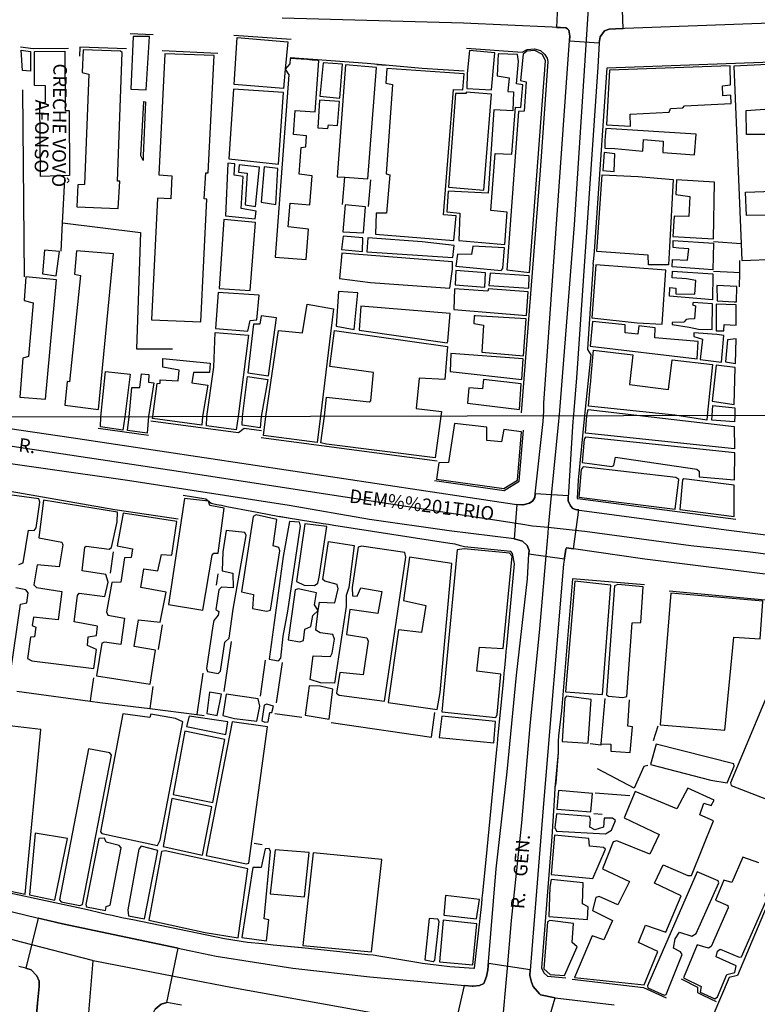
# Model space of a CAD drawing. Extents: x 175883 to 178301, y 1674269 to 1677046.
# Drawn here: x 177548 to 177684, y 1675827 to 1676009 of the extents above; entities that cross this region are included whole.
import ezdxf
from ezdxf.enums import TextEntityAlignment as Align

# ---------------------------------------------------------------- set-up
doc = ezdxf.new("R2010")
doc.units = 0
doc.header["$MEASUREMENT"] = 0
for name, color, linetype in [('V-CRUZAMENTO', 1, 'CONTINUOUS'), ('V-EDIFICACAO', 7, 'CONTINUOUS'), ('V-EDIFICACAO_IDENTIFICADA', 6, 'CONTINUOUS'), ('V-EIXO_DE_LOGRADOURO', 3, 'CONTINUOUS'), ('V-LOTE', 1, 'CONTINUOUS'), ('V-NOME_DOS_LOGRADOUROS', 7, 'CONTINUOUS'), ('V-QUADRA', 30, 'CONTINUOUS'), ('V-TESTADA', 1, 'CONTINUOUS'), ('X-LIMITE_1000', 7, 'CONTINUOUS')]:
    doc.layers.add(name, color=color, linetype=linetype)

msp = doc.modelspace()

# ---------------------------------------------------------------- linework, layer by layer
at = {"layer": 'V-CRUZAMENTO', "flags": 128}
msp.add_lwpolyline([(177647.1, 1676015.4), (177646.73, 1676007.24), (177647.44, 1676007.21), (177648.42, 1676007.13), (177648.78, 1676006.96), (177649.01, 1676006.72), (177649.17, 1676005.62), (177649.11, 1676004.77), (177654.61, 1676004.38), (177654.77, 1676005.48), (177655.59, 1676006.62), (177656.43, 1676006.92), (177657.62, 1676006.97), (177658.98, 1676007.02), (177658.67, 1676015.57)], dxfattribs=at)
for points in [[(177650.81, 1675918.41), (177650.5, 1675918.45), (177650.2, 1675918.49), (177649.74, 1675918.7), (177649.32, 1675919.19), (177648.85, 1675920.09), (177648.89, 1675920.72), (177648.91, 1675921.01), (177642.82, 1675921.38), (177642.74, 1675920.68), (177642.39, 1675920.1), (177641.75, 1675919.67), (177640.6, 1675919.34), (177640.47, 1675919.35), (177639.44, 1675919.43), (177638.96, 1675913.12), (177639.85, 1675912.84), (177640.47, 1675912.65), (177641.32, 1675911.86), (177641.67, 1675910.97), (177641.63, 1675910.34), (177648.18, 1675909.4), (177648.2, 1675909.57), (177648.43, 1675911.22), (177648.59, 1675911.45), (177649.86, 1675911.27)], [(177577.02, 1675837.76), (177555.72, 1675842.21), (177551.27, 1675843.3), (177549.02, 1675834.07), (177549.95, 1675833.77), (177551.03, 1675832.66), (177551.44, 1675831.66), (177551.45, 1675830.7), (177551.17, 1675827.61), (177550.89, 1675824.54), (177559.88, 1675823.73), (177560.25, 1675824.58), (177560.57, 1675824.72), (177561.28, 1675824.67), (177561.73, 1675824.47), (177562.12, 1675823.67), (177562.11, 1675823.08), (177572.02, 1675822.28), (177572.14, 1675823.75), (177572.18, 1675824.2), (177572.5, 1675825.94), (177572.79, 1675826.54), (177573.91, 1675827.47), (177574.93, 1675827.77)], [(177646.48, 1675828.6), (177643.81, 1675829.14), (177643.6, 1675829.37), (177642.41, 1675830.68), (177642.1, 1675831.52), (177641.81, 1675832.74), (177641.89, 1675833.78), (177634.2, 1675834.96), (177634.16, 1675834.51), (177634.05, 1675833.79), (177633.86, 1675832.52), (177633.33, 1675831.28), (177632.52, 1675830.87), (177631.37, 1675830.76), (177631.18, 1675830.74), (177629.74, 1675830.87), (177626.53, 1675816.93), (177630.74, 1675815.96), (177637.96, 1675814.3), (177641.92, 1675813.13)]]:
    msp.add_lwpolyline(points, close=True, dxfattribs=at)
at = {"layer": 'V-EDIFICACAO'}
for points in [[(177568.75, 1676005.57), (177568.33, 1675995.86), (177571.14, 1675995.74), (177571.76, 1676005.54), (177568.75, 1676005.57)], [(177596.78, 1675999.52), (177596.46, 1675995.98), (177587.35, 1675996.75), (177587.93, 1676005.35), (177597.23, 1676004.55), (177596.78, 1675999.52), (177597.46, 1675998.52), (177594.89, 1675964.97), (177600.63, 1675964.52), (177601.05, 1675970.1), (177597.29, 1675970.55), (177597.65, 1675974.88), (177601.3, 1675974.59), (177601.72, 1675979.94), (177599.31, 1675980.2), (177599.73, 1675985.14), (177600.53, 1675985.27), (177600.66, 1675987.26), (177598.29, 1675987.51), (177598.58, 1675991.97), (177602.3, 1675991.71), (177602.97, 1676001.11), (177602.72, 1676001.13), (177601.72, 1676001.21), (177600.72, 1676001.31), (177597.68, 1676001.49), (177597.62, 1676000.52)], [(177559.54, 1676003.13), (177559.38, 1675998.93), (177560.6, 1675998.64), (177559.8, 1675978.34), (177558.55, 1675978.28), (177558.39, 1675974.2), (177566.02, 1675973.91), (177566.31, 1675978.92), (177565.86, 1675978.95), (177566.76, 1676002.59), (177566.44, 1676002.88), (177559.54, 1676003.13)], [(177630.72, 1676002.97), (177630.3, 1675998.77), (177630.2, 1675995.98), (177634.76, 1675995.76), (177635.34, 1676002.53), (177630.72, 1676002.97)], [(177639.7, 1675991.78), (177637.55, 1675962.59), (177641.78, 1675962.11), (177644.67, 1676001.11), (177644.16, 1676002.27), (177642.74, 1676003.01), (177641.27, 1676002.85), (177640.56, 1676002.33), (177640.08, 1675997.49), (177641.17, 1675997.23), (177640.79, 1675991.84), (177639.7, 1675991.78)], [(177575.71, 1675975.68), (177575.71, 1675975.68), (177573.22, 1675975.78), (177573.22, 1675975.78), (177572.11, 1675953.39), (177581.22, 1675953.03), (177582.31, 1675975.61), (177581.83, 1675975.68), (177582.12, 1675980.46), (177582.6, 1675980.46), (177583.66, 1676002.04), (177574.62, 1676002.37), (177573.49, 1675980.07), (177575.9, 1675979.91)], [(177626.8, 1675977.12), (177626.51, 1675973.27), (177628.92, 1675973.05), (177628.76, 1675968.04), (177637.23, 1675967.27), (177637.64, 1675973.21), (177634.66, 1675973.56), (177635.4, 1675984.02), (177638.51, 1675983.92), (177639.18, 1675992.58), (177640.18, 1675992.52), (177640.53, 1675996.66), (177639.38, 1675996.82), (177639.73, 1676000.95), (177639.57, 1676002.24), (177636.01, 1676002.4), (177635.78, 1675998.32), (177638, 1675997.94), (177637.78, 1675995.46), (177638.83, 1675995.37), (177638.7, 1675991.89), (177635.17, 1675992.04), (177634.12, 1675976.7), (177626.8, 1675977.12)], [(177603.77, 1676000.73), (177603.16, 1675994.6), (177606.82, 1675994.22), (177607.3, 1676000.44), (177603.77, 1676000.73)], [(177607.73, 1675979.65), (177611.95, 1675979.34), (177613.59, 1675999.83), (177607.88, 1676000.34), (177606.34, 1675979.75), (177607.73, 1675979.65)], [(177615.45, 1675999.7), (177615.29, 1675996.98), (177616.54, 1675996.75), (177615.35, 1675980.3), (177616.03, 1675980.1), (177615.4, 1675973.03), (177613.49, 1675973.02), (177613.4, 1675969.2), (177627.8, 1675968), (177628.25, 1675972.54), (177625.9, 1675972.73), (177627.73, 1675995.82), (177629.48, 1675995.75), (177629.72, 1675998.71), (177615.45, 1675999.7)], [(177656.47, 1675999.38), (177655.96, 1675989.31), (177660.33, 1675989.06), (177660.29, 1675991.24), (177667.47, 1675991.62), (177667.7, 1675992.33), (177670.01, 1675992.42), (177670.27, 1675992.81), (177678.89, 1675993.22), (177678.83, 1675994.75), (177677.35, 1675994.67), (177677.29, 1675996.5), (177678.8, 1675996.66), (177678.7, 1676000.15), (177656.47, 1675999.38)], [(177587.22, 1675995.89), (177586.39, 1675983.02), (177595.5, 1675982.06), (177596.46, 1675995.28), (177587.22, 1675995.89)], [(177570.6, 1675982.75), (177570.19, 1675983.57), (177570.73, 1675993.61), (177571.01, 1675993.56), (177570.63, 1675983.57), (177570.6, 1675982.75)], [(177603.1, 1675993.86), (177602.75, 1675988.76), (177604.64, 1675988.64), (177604.74, 1675989.31), (177606.39, 1675989.2), (177606.76, 1675993.58), (177603.1, 1675993.86)], [(177630.07, 1675995.31), (177630.07, 1675995.04), (177628.12, 1675995.05), (177626.84, 1675977.8), (177633.35, 1675977.25), (177634.74, 1675994.93), (177630.07, 1675995.31)], [(177655.65, 1675986.4), (177655.61, 1675985.03), (177657.5, 1675984.92), (177662.63, 1675984.47), (177662.76, 1675986.58), (177666.35, 1675986.3), (177666.29, 1675984.21), (177672.16, 1675983.79), (177672.45, 1675987.58), (177655.83, 1675988.6), (177655.65, 1675986.4)], [(177655.51, 1675984.18), (177655.29, 1675980.91), (177657.34, 1675980.71), (177657.5, 1675983.99), (177655.51, 1675984.18)], [(177586.2, 1675982.25), (177585.75, 1675972.57), (177591.23, 1675972.02), (177591.43, 1675973.43), (177588.63, 1675973.91), (177589.02, 1675979.78), (177587.38, 1675980.04), (177587.47, 1675982.13), (177586.2, 1675982.25)], [(177588.31, 1675981.97), (177588.18, 1675980.61), (177589.76, 1675980.39), (177589.4, 1675974.59), (177591.3, 1675974.24), (177592, 1675981.52), (177588.31, 1675981.97)], [(177592.87, 1675981.55), (177592.32, 1675975.04), (177595.01, 1675974.63), (177595.43, 1675981.29), (177592.87, 1675981.55)], [(177667.52, 1675966.82), (177667.33, 1675963.51), (177663.66, 1675963.55), (177663.59, 1675965.29), (177654.16, 1675965.99), (177655.16, 1675980.12), (177661.76, 1675979.79), (177668.23, 1675979.26), (177667.52, 1675966.82)], [(177668.85, 1675979.17), (177668.72, 1675976.47), (177671.26, 1675976.13), (177671.07, 1675972.44), (177668.4, 1675972.5), (177668.17, 1675968.72), (177675.65, 1675968.3), (177675.81, 1675978.73), (177668.85, 1675979.17)], [(177607.81, 1675974.59), (177607.38, 1675969.6), (177611.16, 1675969.4), (177611.57, 1675974.2), (177607.81, 1675974.59)], [(177585.43, 1675971.86), (177584.62, 1675959.19), (177590.33, 1675958.81), (177591.26, 1675971.32), (177585.43, 1675971.86)], [(177607.43, 1675968.81), (177607.12, 1675966.34), (177610.97, 1675965.98), (177611.08, 1675968.51), (177607.43, 1675968.81)], [(177621.99, 1675967.79), (177611.95, 1675968.51), (177611.82, 1675965.93), (177627.63, 1675964.86), (177627.86, 1675967.09), (177621.99, 1675967.79)], [(177631.29, 1675966.99), (177631.07, 1675965.45), (177628.47, 1675965.51), (177628.21, 1675963.27), (177636.55, 1675962.5), (177636.87, 1675962.88), (177637.13, 1675966.67), (177631.29, 1675966.99)], [(177668.22, 1675966.73), (177668.24, 1675967.82), (177668.24, 1675968.01), (177675.63, 1675967.54), (177675.54, 1675962.64), (177668.02, 1675963.18), (177668.09, 1675964.51), (177670.88, 1675964.41), (177671.09, 1675966.46), (177669.23, 1675966.63), (177668.22, 1675966.73)], [(177552.45, 1675966.25), (177552.04, 1675961.85), (177554.6, 1675961.53), (177555.18, 1675965.99), (177552.45, 1675966.25)], [(177558.35, 1675966.09), (177557.97, 1675961.79), (177559.09, 1675961.57), (177557.04, 1675942), (177556.59, 1675942.03), (177556.17, 1675937.7), (177562.36, 1675936.9), (177565.12, 1675965.57), (177558.35, 1675966.09)], [(177607.2, 1675965.67), (177606.79, 1675961.02), (177612.5, 1675960.31), (177627.09, 1675959.26), (177627.57, 1675962.75), (177627.59, 1675964.07), (177607.2, 1675965.67)], [(177653.99, 1675963.55), (177653.23, 1675953.79), (177661.57, 1675952.85), (177666.19, 1675952.64), (177666.89, 1675962.53), (177653.99, 1675963.55)], [(177549.02, 1675961.31), (177548.67, 1675956.95), (177550.34, 1675956.56), (177549.5, 1675946.68), (177548.47, 1675946.33), (177547.91, 1675939.19), (177552.64, 1675938.82), (177554.63, 1675960.76), (177549.02, 1675961.31)], [(177628.18, 1675962.46), (177628.09, 1675959.83), (177633.54, 1675959.45), (177633.67, 1675962.05), (177628.18, 1675962.46)], [(177634.53, 1675961.98), (177634.28, 1675959.74), (177641.62, 1675959.22), (177641.72, 1675961.5), (177634.53, 1675961.98)], [(177668.04, 1675961.16), (177668.1, 1675962.39), (177675.5, 1675961.9), (177675.46, 1675957.1), (177667.54, 1675957.74), (177667.6, 1675959.36), (177668.69, 1675959.25), (177668.71, 1675958.17), (177672.2, 1675958.13), (177672.41, 1675960.62), (177670.68, 1675960.94), (177668.04, 1675961.16)], [(177676.27, 1675959.7), (177676.32, 1675956.92), (177679.44, 1675956.72), (177679.89, 1675956.74), (177679.94, 1675959.55), (177676.27, 1675959.7)], [(177584.4, 1675958.42), (177583.92, 1675951.81), (177589.88, 1675951.33), (177590.3, 1675953.29), (177591.52, 1675953.42), (177591.97, 1675957.97), (177584.4, 1675958.42)], [(177606.6, 1675958.65), (177606.15, 1675952.23), (177609.48, 1675951.65), (177610.12, 1675958.39), (177606.6, 1675958.65)], [(177627.93, 1675959.1), (177627.83, 1675955.34), (177641.2, 1675954.22), (177641.49, 1675958.55), (177634.21, 1675959.1), (177634.05, 1675958.68), (177627.93, 1675959.1)], [(177595.5, 1675951.43), (177599.92, 1675951.04), (177600.79, 1675956.27), (177605.67, 1675955.44), (177603.29, 1675935.65), (177602.66, 1675930.86), (177592.74, 1675932.13), (177593.22, 1675935.63), (177595.5, 1675951.43)], [(177610.7, 1675955.95), (177610.41, 1675951.49), (177626.58, 1675949.18), (177626.74, 1675949.47), (177627.12, 1675954.6), (177610.7, 1675955.95)], [(177671.15, 1675952.04), (177672.86, 1675951.72), (177675.4, 1675951.62), (177675.47, 1675956.37), (177671.9, 1675956.59), (177671.8, 1675956.18), (177672.35, 1675955.96), (177672.16, 1675953.61), (177671.01, 1675953.51), (177670.59, 1675953.47), (177670.15, 1675952.95), (177668.02, 1675952.93), (177668, 1675952.53), (177671.15, 1675952.04)], [(177676.15, 1675956.27), (177676.12, 1675951.37), (177677.57, 1675951.37), (177677.62, 1675952.55), (177679.81, 1675952.45), (177679.82, 1675956.15), (177676.15, 1675956.27)], [(177590.91, 1675952.62), (177589.88, 1675943.64), (177593.67, 1675943.09), (177595.18, 1675953.77), (177592.35, 1675954.16), (177592.07, 1675952.62), (177590.91, 1675952.62)], [(177631.79, 1675954.17), (177631.57, 1675954.14), (177631.49, 1675952.74), (177633.31, 1675952.42), (177632.96, 1675947.48), (177640.63, 1675946.81), (177641.14, 1675953.61), (177631.79, 1675954.17)], [(177661.89, 1675952.28), (177661.7, 1675950.76), (177659.39, 1675951.04), (177659.39, 1675952.49), (177653.33, 1675953.1), (177652.91, 1675948.57), (177672.66, 1675946.26), (177672.81, 1675949.43), (177664.84, 1675950.11), (177664.88, 1675951.95), (177661.89, 1675952.28)], [(177583.89, 1675951.08), (177590.01, 1675950.56), (177588.08, 1675935.6), (177587.76, 1675933.18), (177582.28, 1675933.88), (177582.35, 1675935.61), (177583.6, 1675944.69), (177583.89, 1675951.08)], [(177605.83, 1675951.46), (177626.64, 1675948.48), (177626.13, 1675942.42), (177621.41, 1675942.7), (177620.87, 1675937.12), (177625.52, 1675936.55), (177625.43, 1675935.66), (177624.4, 1675927.99), (177604.39, 1675930.5), (177603.34, 1675930.8), (177603.98, 1675935.65), (177604.35, 1675939.18), (177612.24, 1675938.31), (177612.53, 1675938.5), (177613.04, 1675943.7), (177604.99, 1675944.82), (177605.83, 1675951.46)], [(177676.26, 1675950.69), (177672, 1675951.04), (177672, 1675950.35), (177673.6, 1675949.83), (177673.21, 1675946.09), (177677.11, 1675945.64), (177677.57, 1675950.55), (177676.26, 1675950.69)], [(177678.22, 1675949.73), (177677.87, 1675945.69), (177679.7, 1675945.4), (177679.79, 1675949.92), (177678.22, 1675949.73)], [(177627.25, 1675947.2), (177627.16, 1675943.92), (177640.34, 1675942.42), (177640.56, 1675946.23), (177627.25, 1675947.2)], [(177653.03, 1675942.07), (177653.14, 1675943.07), (177653.55, 1675947.8), (177660.77, 1675946.94), (177660.16, 1675941.52), (177667.38, 1675940.59), (177668.02, 1675946.04), (177675.44, 1675945.17), (177674.46, 1675935.74), (177674.4, 1675934.92), (177668.55, 1675935.87), (177652.59, 1675937.49), (177652.93, 1675941.07), (177653.03, 1675942.07)], [(177577.02, 1675942.19), (177577.25, 1675944.12), (177574.2, 1675944.69), (177574.2, 1675946.27), (177582.92, 1675945.46), (177582.83, 1675943.7), (177579.88, 1675943.73), (177579.59, 1675941.81), (177582.51, 1675941.36), (177581.53, 1675935.59), (177581.41, 1675934), (177572.33, 1675935.25), (177572.4, 1675935.59), (177573.2, 1675941.68), (177573.72, 1675941.74), (177573.75, 1675942.35), (177577.02, 1675942.19)], [(177676.13, 1675945.05), (177675.4, 1675938.41), (177679.44, 1675937.83), (177679.63, 1675944.66), (177676.13, 1675945.05)], [(177563.68, 1675943.92), (177568.23, 1675943.41), (177567.24, 1675935.58), (177566.88, 1675933.12), (177562.77, 1675933.71), (177562.81, 1675935.57), (177563.68, 1675943.92)], [(177569.97, 1675940.94), (177570.32, 1675943.47), (177571.66, 1675943.34), (177571.6, 1675941.94), (177572.57, 1675941.79), (177571.61, 1675935.59), (177571.32, 1675932.58), (177567.71, 1675933.03), (177568.03, 1675935.58), (177568.54, 1675940.97), (177569.97, 1675940.94)], [(177589.79, 1675942.99), (177593.54, 1675942.42), (177592.34, 1675935.62), (177592.16, 1675933.52), (177588.81, 1675934), (177588.89, 1675935.62), (177589.79, 1675942.99)], [(177633.28, 1675942.45), (177633.09, 1675940.68), (177630.59, 1675940.9), (177630.36, 1675938.09), (177639.89, 1675936.9), (177640.21, 1675941.65), (177633.28, 1675942.45)], [(177675.54, 1675937.62), (177679.57, 1675937.19), (177679.57, 1675935.8), (177679.52, 1675934.65), (177675.33, 1675934.93), (177675.39, 1675935.8), (177675.54, 1675937.62)], [(177652.33, 1675935.75), (177652.53, 1675936.91), (177679.45, 1675933.75), (177679.52, 1675929.66), (177652.04, 1675932.56), (177652.33, 1675935.75)], [(177633.89, 1675931.18), (177633.9, 1675933.66), (177627.93, 1675934.33), (177626.84, 1675927.12), (177625.03, 1675927.07), (177624.61, 1675924.06), (177637.01, 1675922.39), (177639.55, 1675923.89), (177640.28, 1675932.8), (177637.04, 1675933.21), (177636.59, 1675930.93), (177633.89, 1675931.18)], [(177652.09, 1675931.84), (177651.83, 1675931.44), (177651.48, 1675927.18), (177656.89, 1675926.42), (177657.28, 1675926.61), (177657.58, 1675928.16), (177672.58, 1675925.93), (177673, 1675925.56), (177673.01, 1675924.53), (177679.48, 1675923.93), (177679.57, 1675928.96), (177652.09, 1675931.84)], [(177651.61, 1675926.34), (177651.28, 1675925.84), (177650.84, 1675920.77), (177668.61, 1675918.56), (177669.26, 1675924.04), (177668.68, 1675924.36), (177651.61, 1675926.34)], [(177679.47, 1675922.97), (177679.47, 1675922.99), (177670.17, 1675924.13), (177669.94, 1675923.94), (177669.46, 1675918.49), (177679.44, 1675917.19)], [(177554.95, 1675898.21), (177550.41, 1675898.68), (177550.15, 1675897.13), (177550.84, 1675896.83), (177550.56, 1675895.05), (177549.83, 1675895.01), (177549.32, 1675891.06), (177550.12, 1675890.67), (177561.51, 1675889.25), (177562.03, 1675892.74), (177560.35, 1675893.44), (177560.5, 1675895.07), (177561.99, 1675895.28), (177562.18, 1675897.02), (177557.88, 1675897.84), (177558.52, 1675902.66), (177558.82, 1675903.09), (177563.56, 1675902.49), (177564.17, 1675905.13), (177563.75, 1675906.51), (177559.34, 1675907.2), (177559.83, 1675911.54), (177560.13, 1675911.78), (177564.37, 1675911.21), (177564.77, 1675911.48), (177565.83, 1675916.21), (177565.85, 1675918.02), (177552.23, 1675920.2), (177551.37, 1675913.3), (177555.6, 1675912.48), (177555.8, 1675912), (177555.15, 1675907.96), (177551.05, 1675908.29), (177550.47, 1675904.63), (177550.95, 1675904.15), (177555.63, 1675903.41), (177554.95, 1675898.21)], [(177578.2, 1675920.52), (177575.26, 1675901), (177581.61, 1675900), (177583.31, 1675910.08), (177583.6, 1675910.47), (177584.44, 1675910.45), (177585.5, 1675918.73), (177582.86, 1675919.23), (177582.66, 1675920.05), (177578.2, 1675920.52)], [(177566.91, 1675917.85), (177565.8, 1675911.82), (177568.66, 1675911.23), (177568.41, 1675909.65), (177567.18, 1675909.59), (177566.5, 1675905.15), (177564.85, 1675905.07), (177563.82, 1675899.66), (177564.07, 1675899.07), (177567.16, 1675898.48), (177566.49, 1675893.68), (177563.49, 1675894.08), (177562.96, 1675893.91), (177562, 1675887.9), (177571.91, 1675886.33), (177572.89, 1675892.58), (177568.93, 1675893.26), (177569.77, 1675898.17), (177573.75, 1675897.77), (177574.83, 1675903.27), (177570.18, 1675904.15), (177570.72, 1675907.56), (177573.33, 1675907.22), (177573.99, 1675910.24), (177575.89, 1675910.1), (177576.81, 1675916.27), (177566.91, 1675917.85)], [(177591.41, 1675917.49), (177590.88, 1675917.2), (177588.72, 1675903.32), (177590.9, 1675902.83), (177590.75, 1675900.26), (177593.32, 1675899.81), (177594.06, 1675900), (177595.77, 1675910.88), (177595.6, 1675911.52), (177594.55, 1675911.8), (177595.21, 1675916.66), (177591.41, 1675917.49)], [(177596.37, 1675909.87), (177593.81, 1675890.96), (177595.54, 1675890.66), (177595.98, 1675891.13), (177596.37, 1675895.19), (177597.23, 1675899.81), (177599.6, 1675915.44), (177599.4, 1675916.18), (177597.56, 1675916.28), (177596.37, 1675909.87)], [(177600.4, 1675915.87), (177598.83, 1675905.24), (177600.27, 1675904.6), (177602.13, 1675904.5), (177602.75, 1675904.92), (177603.04, 1675906.05), (177604.41, 1675915.35), (177600.4, 1675915.87)], [(177585.86, 1675914.66), (177585.25, 1675910.69), (177585.13, 1675907.22), (177587.1, 1675906.76), (177587.2, 1675904.09), (177585.04, 1675904.21), (177584.52, 1675903.72), (177584.01, 1675900.11), (177584.51, 1675899.73), (177584.42, 1675899.07), (177583.6, 1675898.07), (177583.45, 1675897.07), (177582.26, 1675889.25), (177582.46, 1675888.66), (177584.43, 1675888.31), (177584.86, 1675888.73), (177585.67, 1675894.08), (177586.43, 1675894.8), (177587.2, 1675900.15), (177589.56, 1675913.74), (177589.33, 1675914.24), (177585.86, 1675914.66)], [(177602.86, 1675899.88), (177603.05, 1675901.42), (177605.89, 1675901.35), (177606.49, 1675903.87), (177606.35, 1675904.68), (177604.06, 1675905.29), (177603.72, 1675905.62), (177604.71, 1675912.58), (177609.49, 1675911.85), (177608.5, 1675904.13), (177608, 1675902.68), (177607.96, 1675900.64), (177605.82, 1675886.52), (177603.24, 1675886.58), (177601.36, 1675887.2), (177601.93, 1675891.58), (177605.08, 1675891.47), (177605.44, 1675892.05), (177605.85, 1675894.66), (177605.52, 1675895.49), (177603.22, 1675895.82), (177602.41, 1675896.3), (177602.86, 1675899.88), (177602.14, 1675900.98), (177602.5, 1675903.15), (177599.14, 1675903.92), (177598.58, 1675903.7), (177598.02, 1675899.71), (177597.3, 1675894.51), (177599.47, 1675894.12), (177600.13, 1675894.38), (177600.37, 1675896.47), (177601.51, 1675896.98), (177601.82, 1675898.98)], [(177610.8, 1675911.78), (177610.21, 1675911.54), (177609.09, 1675904.17), (177609.15, 1675902.6), (177610.03, 1675902.52), (177610.71, 1675904.06), (177614.54, 1675903.4), (177613.81, 1675899.37), (177608.64, 1675900.09), (177608.03, 1675895.47), (177611.79, 1675894.85), (177612.05, 1675894.26), (177611.1, 1675888.09), (177606.83, 1675888.52), (177606.21, 1675884.68), (177606.67, 1675884.35), (177615.05, 1675883.24), (177618.99, 1675909.72), (177618.78, 1675910.56), (177610.8, 1675911.78)], [(177638.59, 1675909.88), (177638.04, 1675910.47), (177629.73, 1675911.25), (177628.44, 1675911.1), (177625.63, 1675881.28), (177635.53, 1675880.23), (177635.81, 1675880.78), (177636.48, 1675888.16), (177632.05, 1675888.72), (177632.54, 1675893.19), (177636.93, 1675892.89), (177638.59, 1675909.88)], [(177617.65, 1675896.37), (177615.73, 1675882.98), (177624.73, 1675881.66), (177625.3, 1675884.8), (177627.47, 1675908.54), (177619.66, 1675909.72), (177618.54, 1675901.73), (177622.65, 1675900.84), (177621.88, 1675895.88), (177617.65, 1675896.37)], [(177650.13, 1675905.32), (177648.38, 1675884.93), (177655.2, 1675884.45), (177656.74, 1675904.57), (177650.13, 1675905.32)], [(177657.42, 1675904.45), (177655.92, 1675884.39), (177656.3, 1675884.12), (177658.92, 1675883.87), (177659.67, 1675884.08), (177660.64, 1675897.61), (177662.23, 1675897.71), (177662.71, 1675904.26), (177658.02, 1675904.7), (177657.42, 1675904.45)], [(177667.77, 1675903.11), (177665.84, 1675878.85), (177677.74, 1675877.86), (177679.36, 1675895), (177684.24, 1675894.68), (177684.75, 1675901.61), (177667.77, 1675903.11)], [(177688.83, 1675892.25), (177688.15, 1675891.96), (177687.57, 1675890.6), (177687.89, 1675890.01), (177678.76, 1675868.16), (177678.89, 1675867.67), (177686.5, 1675864.77), (177688.78, 1675869.99), (177692.38, 1675880.83), (177692.68, 1675882.51), (177692.9, 1675882.5), (177698.81, 1675899.38), (177698.71, 1675899.93), (177692.24, 1675900.47), (177688.83, 1675892.25)], [(177603.22, 1675886.01), (177601.17, 1675886.06), (177600.43, 1675880.62), (177604.83, 1675879.91), (177605.56, 1675885.45), (177603.22, 1675886.01)], [(177582.8, 1675884.85), (177582.35, 1675880.97), (177584.26, 1675880.58), (177585.02, 1675884.53), (177582.8, 1675884.85)], [(177585.91, 1675884.5), (177585.26, 1675880.61), (177587.43, 1675880.04), (177591.51, 1675879.56), (177592.08, 1675882.27), (177591.76, 1675883.62), (177585.91, 1675884.5)], [(177648.57, 1675884.11), (177648.25, 1675883.8), (177647.77, 1675875.82), (177652.55, 1675875.48), (177653.09, 1675883.5), (177648.57, 1675884.11)], [(177593.4, 1675882.69), (177592.89, 1675882.48), (177592.48, 1675879.62), (177592.99, 1675879.33), (177593.65, 1675879.43), (177593.92, 1675881.14), (177594.29, 1675881.15), (177594.61, 1675882.33), (177593.4, 1675882.69)], [(177566.86, 1675880.88), (177562.74, 1675859.19), (177562.96, 1675858.89), (177573.24, 1675856.65), (177573.75, 1675857.62), (177577.9, 1675879.44), (177576.53, 1675880.06), (177572, 1675880.81), (177571.82, 1675880.23), (177566.86, 1675880.88)], [(177579.09, 1675880.44), (177578.58, 1675878.57), (177585.81, 1675877.06), (177586.17, 1675879.42), (177579.09, 1675880.44)], [(177625.6, 1675880.44), (177625.09, 1675876.53), (177635.21, 1675875.57), (177635.49, 1675879.48), (177625.6, 1675880.44)], [(177544.44, 1675878.85), (177544.11, 1675878.6), (177543.57, 1675871.67), (177544.61, 1675871.4), (177544.79, 1675870.95), (177544.17, 1675864.86), (177541.62, 1675864.62), (177541.24, 1675860.83), (177541.61, 1675860.45), (177544.07, 1675860.02), (177543.24, 1675851.96), (177540, 1675852.3), (177539.67, 1675849.57), (177548.88, 1675847.71), (177551.75, 1675878.02), (177544.44, 1675878.85)], [(177578.26, 1675877.68), (177576.15, 1675866.05), (177583.43, 1675864.58), (177585.64, 1675876.14), (177578.26, 1675877.68)], [(177582.22, 1675854.8), (177589.62, 1675853.27), (177590.04, 1675853.43), (177593.52, 1675878.49), (177587.02, 1675879.39), (177582.22, 1675854.8)], [(177555.19, 1675846.64), (177555.52, 1675846.27), (177558.94, 1675845.6), (177559.41, 1675845.77), (177564.75, 1675873.3), (177564.47, 1675873.7), (177560.54, 1675874.44), (177555.19, 1675846.64)], [(177665.08, 1675875.33), (177664.02, 1675871.54), (177675.15, 1675868.66), (177678.17, 1675868.18), (177679.45, 1675871.28), (177679.37, 1675871.69), (177665.08, 1675875.33)], [(177647.08, 1675866.77), (177646.78, 1675863.33), (177653.06, 1675862.88), (177653.38, 1675866.23), (177647.08, 1675866.77)], [(177658.03, 1675845.73), (177654.56, 1675847.25), (177653.97, 1675847.07), (177653.33, 1675844.72), (177657.06, 1675842.86), (177655.45, 1675839.3), (177653.27, 1675840), (177650.04, 1675832.35), (177662.87, 1675830.99), (177665.36, 1675837.16), (177661.8, 1675838.83), (177663.11, 1675841.98), (177666.85, 1675840.68), (177669.67, 1675847.38), (177664.77, 1675849.7), (177666.36, 1675853.07), (177670.9, 1675851.16), (177671.56, 1675851.13), (177675.64, 1675861.18), (177673.1, 1675862.31), (177673.84, 1675864.43), (177675.19, 1675864.03), (177675.74, 1675864.99), (177670.9, 1675867.22), (177668.91, 1675863.42), (177661.19, 1675866.6), (177659.21, 1675861.77), (177665.66, 1675858.69), (177663.91, 1675855.06), (177657.85, 1675857.54), (177657.19, 1675857.34), (177655.18, 1675852.34), (177660.15, 1675850.04), (177658.03, 1675845.73)], [(177575.87, 1675865.32), (177574.3, 1675856.49), (177581.53, 1675854.9), (177583.24, 1675863.8), (177575.87, 1675865.32)], [(177646.72, 1675862.49), (177646.42, 1675859.94), (177646.73, 1675859.27), (177655.73, 1675858.79), (177656.86, 1675859.48), (177657.6, 1675861.28), (177657.05, 1675861.66), (177655.53, 1675861.66), (177655.39, 1675860.05), (177653.78, 1675859.53), (177652.85, 1675860.04), (177653, 1675861.52), (177652.78, 1675861.98), (177646.72, 1675862.49)], [(177550.7, 1675858.93), (177549.67, 1675847.57), (177554.36, 1675846.62), (177556.66, 1675857.94), (177550.7, 1675858.93)], [(177563.81, 1675857.29), (177563.46, 1675858.02), (177562.42, 1675857.94), (177560.02, 1675845.77), (177560.18, 1675845.35), (177563.64, 1675844.67), (177563.8, 1675845.45), (177564.55, 1675845.7), (177566.53, 1675856.24), (177566.18, 1675856.67), (177563.81, 1675857.29)], [(177646.36, 1675858.53), (177645.76, 1675851.29), (177653.39, 1675850.58), (177655.75, 1675855.97), (177655.38, 1675856.29), (177652.82, 1675856.56), (177652.71, 1675857.94), (177646.36, 1675858.53)], [(177570.24, 1675856.53), (177569.83, 1675855.96), (177567.75, 1675844.84), (177567.91, 1675843.72), (177570.87, 1675843.14), (177573.3, 1675855.75), (177570.24, 1675856.53)], [(177592.35, 1675852.58), (177590.81, 1675852.59), (177588.79, 1675839.71), (177593.32, 1675839.08), (177593.74, 1675842.96), (177592.87, 1675843.14), (177594.06, 1675855.56), (177593.78, 1675856.1), (177593.05, 1675856.04), (177592.35, 1675852.58)], [(177594.9, 1675855.87), (177593.99, 1675847.77), (177600.29, 1675847.2), (177601.16, 1675855.36), (177594.9, 1675855.87)], [(177574.67, 1675855.68), (177573.99, 1675855.56), (177571.64, 1675842.93), (177582.04, 1675840.62), (177588.08, 1675839.63), (177589.85, 1675852.35), (177574.67, 1675855.68)], [(177601.9, 1675855.29), (177599.99, 1675838.25), (177612.68, 1675837.07), (177614.54, 1675854.05), (177601.9, 1675855.29)], [(177685.08, 1675847.59), (177685.21, 1675847.2), (177686.02, 1675846.83), (177680.09, 1675832.73), (177678.53, 1675832.36), (177675.53, 1675825.31), (177686.1, 1675820.46), (177688.97, 1675827.31), (177688.08, 1675829.18), (177694.26, 1675843.77), (177695.36, 1675843.94), (177697.75, 1675849.67), (177696.66, 1675850.48), (177688.14, 1675854.12), (177685.08, 1675847.59)], [(177672.62, 1675851.79), (177663.49, 1675830.85), (177663.55, 1675830.46), (177666.55, 1675829.12), (177666.93, 1675829.23), (177669.9, 1675836.6), (177669.58, 1675837.09), (177668.25, 1675837.75), (177668.6, 1675839.46), (177669.36, 1675840.7), (177671.66, 1675839.95), (177672.45, 1675840.46), (177676.6, 1675849.76), (177676.48, 1675850.13), (177672.62, 1675851.79)], [(177645.76, 1675850.41), (177645.47, 1675848.97), (177645.34, 1675843.56), (177652.46, 1675843.06), (177652.55, 1675845.34), (177651.54, 1675845.93), (177651.63, 1675849.81), (177645.76, 1675850.41)], [(177626.3, 1675847.44), (177625.99, 1675843.82), (177632.01, 1675843.17), (177632.56, 1675846.7), (177626.3, 1675847.44)], [(177623.3, 1675843.19), (177622.5, 1675835.6), (177623.99, 1675835.28), (177624.31, 1675835.52), (177625.12, 1675842.66), (177624.86, 1675843.1), (177623.3, 1675843.19)], [(177625.83, 1675842.91), (177625.16, 1675835.22), (177631.34, 1675834.69), (177632.08, 1675842.25), (177625.83, 1675842.91)], [(177645.55, 1675832.89), (177648.18, 1675832.74), (177650.54, 1675838.03), (177649.59, 1675838.8), (177649.87, 1675842.32), (177645.49, 1675842.84), (177645.09, 1675842.58), (177644.38, 1675833.96), (177645.55, 1675832.89)]]:
    msp.add_lwpolyline(points, close=True, dxfattribs=at)
at = {"layer": 'V-EDIFICACAO', "flags": 128}
msp.add_lwpolyline([(177548.13, 1676003.03), (177549.85, 1676002.79), (177549.85, 1675999.2), (177548.37, 1675999.29)], close=True, dxfattribs=at)
at = {"layer": 'V-EDIFICACAO'}
for points in [[(177685.57, 1676000.38), (177679.37, 1676000.12), (177680.72, 1675967.41), (177680.72, 1675967.41), (177680.85, 1675964.32), (177687.17, 1675964.58)], [(177686.17, 1675987.55), (177681.72, 1675987.55), (177681.68, 1675991.97), (177685.95, 1675992.23)], [(177686.85, 1675972.7), (177681.72, 1675972.63), (177681.52, 1675976.9), (177686.64, 1675977.1)], [(177547.69, 1675908.35), (177548.51, 1675908.67), (177549.47, 1675914.72), (177550.52, 1675914.63), (177550.91, 1675915.11), (177551.56, 1675919.85), (177551.41, 1675920.47), (177546, 1675921.22)], [(177546.16, 1675888.4), (177548.04, 1675901.1), (177549.18, 1675901.31), (177549.44, 1675903.19), (177549.02, 1675903.73), (177547.18, 1675904.07)], [(177684.01, 1675853.49), (177681.06, 1675854.52), (177681.06, 1675854.52), (177678.99, 1675849.85), (177677.56, 1675850.29), (177676.01, 1675846.62), (177678.26, 1675845.59), (177678.33, 1675845.2), (177675.2, 1675838.09), (177674.73, 1675837.77), (177672.65, 1675838.39), (177670.1, 1675832.27), (177673.38, 1675830.71), (177673.21, 1675829.63), (177675.91, 1675828.42), (177676.38, 1675828.78), (177678.09, 1675832.9), (177679.57, 1675833.27), (177679.8, 1675834.5), (177676.11, 1675836.15), (177676.36, 1675837.22), (177676.89, 1675837.6), (177680.35, 1675836.11), (177680.82, 1675836.19), (177685.29, 1675846.34)]]:
    msp.add_lwpolyline(points, dxfattribs=at)
at = {"layer": 'V-EDIFICACAO_IDENTIFICADA', "flags": 128}
msp.add_lwpolyline([(177550.58, 1676002.8), (177556.16, 1676002.88), (177556.24, 1675991.97), (177556.96, 1675991.97), (177557.04, 1675979.95), (177551.7, 1675979.79), (177551.54, 1675993.49), (177552.59, 1675993.44), (177552.59, 1675996.51), (177550.58, 1675996.54)], close=True, dxfattribs=at)
at = {"layer": 'V-EIXO_DE_LOGRADOURO'}
for points in [[(177666.81, 1676206.83), (177666.15, 1676199.58), (177663.7, 1676172.37), (177660.22, 1676119.81), (177655.06, 1676049.73), (177653.31, 1676022.75), (177652.59, 1676011.62), (177651.86, 1676000.2), (177649.96, 1675970.89), (177647.26, 1675936.74), (177647.2, 1675935.98), (177647.08, 1675934.74), (177645.76, 1675921.06), (177645.2, 1675915.22), (177645.1, 1675914.17), (177644.75, 1675909.97), (177643.61, 1675896.52), (177641.82, 1675878.65), (177640.26, 1675860.85), (177638.4, 1675842.84), (177637.55, 1675833.38), (177636.63, 1675823.2), (177636.53, 1675822.11)], [(177461.35, 1675942.43), (177466.67, 1675941.56), (177487.98, 1675938.05), (177489.26, 1675937.84), (177489.98, 1675937.72), (177503.12, 1675935.44), (177533.74, 1675932.05), (177575.46, 1675925.8), (177640.14, 1675915.84), (177642.28, 1675915.51), (177645.2, 1675915.22), (177650.16, 1675914.72), (177651.97, 1675914.54), (177671.49, 1675911.86), (177681.92, 1675910.74), (177745.82, 1675902.7)], [(177612.37, 1675825.94), (177586.74, 1675830.49), (177578.48, 1675832.1), (177561.37, 1675835.45), (177561.26, 1675835.47), (177548.46, 1675838.81), (177536.08, 1675842.04), (177479.16, 1675855.18), (177465.04, 1675859.29), (177457.15, 1675861.58)], [(177560.61, 1675825.87), (177561.37, 1675835.45)]]:
    msp.add_lwpolyline(points, dxfattribs=at)
at = {"layer": 'V-LOTE', "flags": 128}
for points in [[(177615.47, 1676000.2), (177613.61, 1676000.36)], [(177548.73, 1675961.35), (177548.44, 1675995.76)], [(177555.76, 1675971.28), (177556.17, 1675979.21)], [(177607.31, 1675974.66), (177607.73, 1675979.65)], [(177612.1, 1675974.25), (177612.52, 1675979.19)], [(177555.49, 1675966.07), (177555.76, 1675971.28)], [(177680.72, 1675967.41), (177675.66, 1675967.79)], [(177680.45, 1675964.33), (177680.41, 1675962.09)], [(177680.41, 1675962.09), (177680.37, 1675959.51)], [(177597.35, 1675916.9), (177595.68, 1675917.16)], [(177565.05, 1675910.72), (177564.53, 1675906.8)], [(177584.33, 1675906.68), (177584.07, 1675904.55)], [(177574.09, 1675897.27), (177573.39, 1675892.71)], [(177585.55, 1675885.03), (177586.88, 1675894.23)], [(177593.06, 1675890.74), (177592.12, 1675884.14)], [(177595.14, 1675882.92), (177596.26, 1675890.31)], [(177581.58, 1675888.38), (177580.5, 1675880.77)], [(177547.33, 1675885.06), (177560.82, 1675883.23)], [(177572.4, 1675885.89), (177571.8, 1675881.85)], [(177655.63, 1675883.72), (177654.91, 1675875.39)], [(177571.8, 1675881.85), (177580.5, 1675880.77)], [(177580.5, 1675880.77), (177581.81, 1675880.61)], [(177594.86, 1675880.93), (177599.83, 1675880.28)], [(177665.38, 1675878.6), (177664.53, 1675875.89)], [(177653.87, 1675866.32), (177660.23, 1675865.84)], [(177655.12, 1675862.37), (177653.61, 1675862.46)], [(177592.53, 1675856.77), (177591.02, 1675857.02)]]:
    msp.add_lwpolyline(points, dxfattribs=at)
at = {"layer": 'V-LOTE'}
for points in [[(177555.76, 1675971.28), (177570.11, 1675969.46), (177569.36, 1675948.05), (177576.03, 1675948.06)], [(177653.5, 1675963.68), (177653.59, 1675964.71), (177653.7, 1675965.99)], [(177680.41, 1675962.09), (177679.41, 1675962.14), (177675.62, 1675962.32)], [(177590.61, 1675918.12), (177589.61, 1675918.32), (177587.01, 1675918.81), (177586.01, 1675919)], [(177628.08, 1675912.09), (177627.06, 1675912.25), (177605.74, 1675915.55), (177604.74, 1675915.71)], [(177637.1, 1675888.37), (177637.2, 1675889.37), (177637.39, 1675891.35), (177637.48, 1675892.34)], [(177561.46, 1675887.5), (177560.97, 1675884.23), (177560.82, 1675883.23)], [(177560.82, 1675883.23), (177562.62, 1675882.98), (177571.8, 1675881.85)], [(177654.91, 1675875.39), (177656.73, 1675875.28), (177656.73, 1675874), (177660.3, 1675873.75), (177660.74, 1675878.51), (177659.89, 1675878.6), (177660.19, 1675883.44)], [(177605.2, 1675879.31), (177623.73, 1675876.62), (177624.32, 1675881.13)], [(177647.01, 1675875.87), (177647.03, 1675874.87), (177647.04, 1675873.78)], [(177633.77, 1675854.04), (177635.76, 1675874.31), (177635.85, 1675875.31)], [(177654.91, 1675875.39), (177654.89, 1675875.12), (177652.94, 1675875.35)], [(177647.04, 1675873.78), (177646.48, 1675867.91), (177646.42, 1675867.3)], [(177663.54, 1675871.36), (177662.8, 1675871.2), (177661.04, 1675867.21), (177654.27, 1675870.79)], [(177633.06, 1675846.94), (177633.17, 1675847.94), (177633.77, 1675854.04)], [(177563.84, 1675844.04), (177564.88, 1675843.81), (177566.68, 1675843.42), (177567.68, 1675843.2)], [(177593.58, 1675838.49), (177594.56, 1675838.39), (177599.78, 1675837.87), (177599.88, 1675837.86)], [(177612.98, 1675836.5), (177613.98, 1675836.32), (177617.31, 1675835.77)], [(177617.31, 1675835.77), (177621.02, 1675835.16), (177622.02, 1675834.98)]]:
    msp.add_lwpolyline(points, dxfattribs=at)
at = {"layer": 'V-QUADRA'}
for points in [[(177536.8, 1675934.73), (177557.37, 1675931.77), (177639.01, 1675919.46), (177640.47, 1675919.35), (177640.6, 1675919.34), (177641.75, 1675919.67), (177642.39, 1675920.1), (177642.74, 1675920.68), (177642.82, 1675921.38), (177644.26, 1675934.69), (177644.36, 1675935.61), (177644.39, 1675936.69), (177644.42, 1675938.06), (177648.81, 1676000.55), (177649.17, 1676005.62), (177649.01, 1676006.72), (177648.78, 1676006.96), (177648.42, 1676007.13), (177647.44, 1676007.21), (177645.9, 1676007.28), (177629.61, 1676008.01), (177596.2, 1676008.92)], [(177686.05, 1676008.01), (177657.62, 1676006.97), (177656.43, 1676006.92), (177655.59, 1676006.62), (177654.77, 1676005.48), (177654.61, 1676004.38), (177654.31, 1675999.91), (177650.42, 1675942.71), (177649.91, 1675936.74), (177649.78, 1675935.23), (177649.75, 1675934.74), (177648.89, 1675920.72), (177648.85, 1675920.09), (177649.32, 1675919.19), (177649.74, 1675918.7), (177650.2, 1675918.49), (177650.5, 1675918.45), (177677.96, 1675914.74), (177677.96, 1675914.74), (177811.75, 1675897.89)], [(177528.69, 1675848.81), (177549.32, 1675843.77), (177555.72, 1675842.21), (177579.36, 1675837.27), (177584.02, 1675836.3), (177598.17, 1675834.1), (177612.32, 1675832.48), (177631.18, 1675830.74), (177631.37, 1675830.76), (177632.52, 1675830.87), (177633.33, 1675831.28), (177633.86, 1675832.52), (177634.05, 1675833.79), (177634.16, 1675834.51), (177635.64, 1675852.37), (177637.65, 1675870.23), (177639.36, 1675888.02), (177641.37, 1675905.74), (177641.63, 1675910.34), (177641.67, 1675910.97), (177641.32, 1675911.86), (177640.47, 1675912.65), (177639.85, 1675912.84), (177638.96, 1675913.12), (177626.96, 1675914.6), (177612.29, 1675916.66), (177597.47, 1675919.22), (177567.69, 1675923.84), (177537.91, 1675928.1)], [(177738.35, 1675899.96), (177662.99, 1675909.37), (177649.86, 1675911.27), (177648.59, 1675911.45), (177648.43, 1675911.22), (177648.2, 1675909.57), (177648.04, 1675908.45), (177644.42, 1675865.14), (177641.82, 1675832.88), (177641.81, 1675832.74), (177642.1, 1675831.52), (177642.41, 1675830.68), (177643.6, 1675829.37), (177643.81, 1675829.14), (177646.48, 1675828.6), (177657.32, 1675827.33)], [(177550.48, 1675819.91), (177551.17, 1675827.61), (177551.45, 1675830.7), (177551.44, 1675831.66), (177551.03, 1675832.66), (177549.95, 1675833.77), (177549.02, 1675834.07), (177547.7, 1675834.37)], [(177577.65, 1675827.26), (177574.93, 1675827.77), (177573.91, 1675827.47), (177572.79, 1675826.54)]]:
    msp.add_lwpolyline(points, dxfattribs=at)
at = {"layer": 'V-TESTADA', "flags": 128}
for points in [[(177568.19, 1676006.1), (177572.42, 1676005.92)], [(177587.33, 1676005.81), (177597.84, 1676005.04)], [(177574.08, 1676002.97), (177584.38, 1676002.48)], [(177562.32, 1675933.5), (177571.59, 1675932.19)], [(177592.33, 1675931.75), (177624.72, 1675927.45)], [(177597.33, 1675916.93), (177595.67, 1675917.19)], [(177685.14, 1675901.84), (177667.5, 1675903.48)]]:
    msp.add_lwpolyline(points, dxfattribs=at)
at = {"layer": 'V-TESTADA'}
for points in [[(177548.02, 1676003.64), (177550.37, 1676003.36), (177556.84, 1676003.44)], [(177567.51, 1676003.3), (177558.95, 1676003.57), (177558.89, 1676001.94)], [(177630.14, 1676003.4), (177640.42, 1676002.66), (177641.31, 1676003.17), (177642.69, 1676003.32), (177643.77, 1676002.99), (177644.52, 1676002.34), (177644.99, 1676001.59), (177645.13, 1676000.96), (177643.71, 1675980.91), (177640.22, 1675936.27)], [(177597.66, 1676001.71), (177611.86, 1676000.68), (177621.99, 1675999.75), (177629.7, 1675999.27)], [(177653.7, 1675965.99), (177656.06, 1675999.77), (177694.87, 1676001.18), (177695.87, 1676001.22), (177696.87, 1676000.47), (177712.1, 1676001.15), (177713.1, 1676001.19), (177714.1, 1676002.12), (177717.73, 1676002.25), (177718.73, 1676002.29), (177719.73, 1676001.55), (177729.31, 1676001.98)], [(177653.5, 1675963.68), (177653.59, 1675964.71), (177653.7, 1675965.99)], [(177653.5, 1675963.68), (177653.44, 1675962.71), (177652.52, 1675948.98), (177652.45, 1675947.98), (177653.07, 1675946.98), (177651.89, 1675935.78), (177650.72, 1675923.92), (177650.55, 1675920.54), (177650.55, 1675920.53), (177650.68, 1675920.51), (177679.75, 1675916.74)], [(177572.01, 1675934.81), (177587.18, 1675932.82), (177588.18, 1675932.69), (177589.18, 1675933.46), (177592.37, 1675933.02)], [(177624.25, 1675923.81), (177637.08, 1675922.01), (177639.83, 1675923.73), (177640.64, 1675933.1)], [(177577.02, 1675916.69), (177565.38, 1675918.42), (177546.12, 1675921.79)], [(177586.01, 1675919), (177585.01, 1675919.21), (177584.15, 1675919.38), (177583.15, 1675919.58), (177582.15, 1675920.4), (177577.96, 1675921.08)], [(177590.61, 1675918.12), (177589.61, 1675918.31), (177587.01, 1675918.81), (177586.01, 1675919)], [(177595.7, 1675917.18), (177591.61, 1675917.93), (177590.61, 1675918.12)], [(177604.74, 1675915.71), (177603.74, 1675915.88), (177597.31, 1675916.92)], [(177628.08, 1675912.09), (177627.06, 1675912.25), (177605.74, 1675915.57), (177604.74, 1675915.71)], [(177637.48, 1675892.34), (177637.58, 1675893.35), (177639.02, 1675908.52), (177638.63, 1675910.42), (177638.29, 1675910.78), (177629.76, 1675911.63), (177629.06, 1675911.82), (177628.08, 1675912.09)], [(177662.91, 1675904.64), (177649.68, 1675905.72), (177647.62, 1675881.42), (177647.12, 1675876.87), (177647.01, 1675875.87)], [(177637.1, 1675888.37), (177637.2, 1675889.37), (177637.38, 1675891.35), (177637.48, 1675892.34)], [(177635.85, 1675875.31), (177635.95, 1675876.31), (177637, 1675887.37), (177637.1, 1675888.37)], [(177647.01, 1675875.87), (177647.02, 1675874.87), (177647.04, 1675873.78)], [(177633.77, 1675854.04), (177635.76, 1675874.31), (177635.85, 1675875.31)], [(177647.04, 1675873.78), (177646.6, 1675868.19), (177646.54, 1675867.91), (177646.42, 1675867.3)], [(177646.42, 1675867.3), (177646.38, 1675865.91), (177645.88, 1675858.26), (177643.97, 1675834.15), (177644.4, 1675833.22), (177645.09, 1675832.63), (177648.43, 1675832.3)], [(177486.44, 1675864.08), (177490.36, 1675862.73), (177515.04, 1675855.21), (177519.17, 1675854.04), (177537.94, 1675849.34), (177538.94, 1675849.09), (177539.94, 1675849.24), (177560.37, 1675844.9), (177562.88, 1675844.28), (177563.84, 1675844.04)], [(177633.06, 1675846.94), (177633.17, 1675847.94), (177633.77, 1675854.04)], [(177622.02, 1675834.98), (177623.02, 1675834.88), (177627.1, 1675834.41), (177631.52, 1675834.09), (177631.58, 1675834.08), (177631.62, 1675834.08), (177632.95, 1675845.94), (177633.06, 1675846.94)], [(177563.84, 1675844.04), (177564.88, 1675843.82), (177566.68, 1675843.43), (177567.68, 1675843.2)], [(177567.68, 1675843.2), (177568.68, 1675843.01), (177585.59, 1675839.53), (177589.83, 1675838.85), (177592.56, 1675838.59), (177593.58, 1675838.49)], [(177593.58, 1675838.49), (177594.56, 1675838.39), (177599.87, 1675837.86)], [(177599.88, 1675837.86), (177611.98, 1675836.59), (177612.98, 1675836.5)], [(177612.98, 1675836.5), (177613.98, 1675836.33), (177617.31, 1675835.77)], [(177617.31, 1675835.77), (177621.02, 1675835.15), (177622.02, 1675834.98)], [(177649.64, 1675832.07), (177662.72, 1675830.52), (177666.93, 1675828.63)], [(177669.68, 1675832.1), (177672.68, 1675830.57), (177672.69, 1675829.57), (177673.69, 1675829.1), (177676.12, 1675827.95)]]:
    msp.add_lwpolyline(points, dxfattribs=at)
at = {"layer": 'X-LIMITE_1000'}
msp.add_line((178297.25, 1675937.04), (175885.82, 1675932.04), dxfattribs=at)

# ---------------------------------------------------------------- texts
at = {"layer": 'V-NOME_DOS_LOGRADOUROS'}
for s, rotation, p in [('CRECHE VOVÔ', 269.3447, (177554.87, 1675989.21)), ('AFONSO', 269.3447, (177551.61, 1675987.18)), ('R.', 352.9194, (177549.2, 1675929.93)), ('DEM%%201TRIO', 352.9194, (177621.88, 1675919.05)), ('GEN.', 85.5787, (177640.64, 1675854.79)), ('R.', 85.5787, (177639.97, 1675846.51))]:
    msp.add_text(s, height=2.5, rotation=rotation, dxfattribs=at).set_placement(p, align=Align.MIDDLE)

doc.saveas('drawing.dxf')
